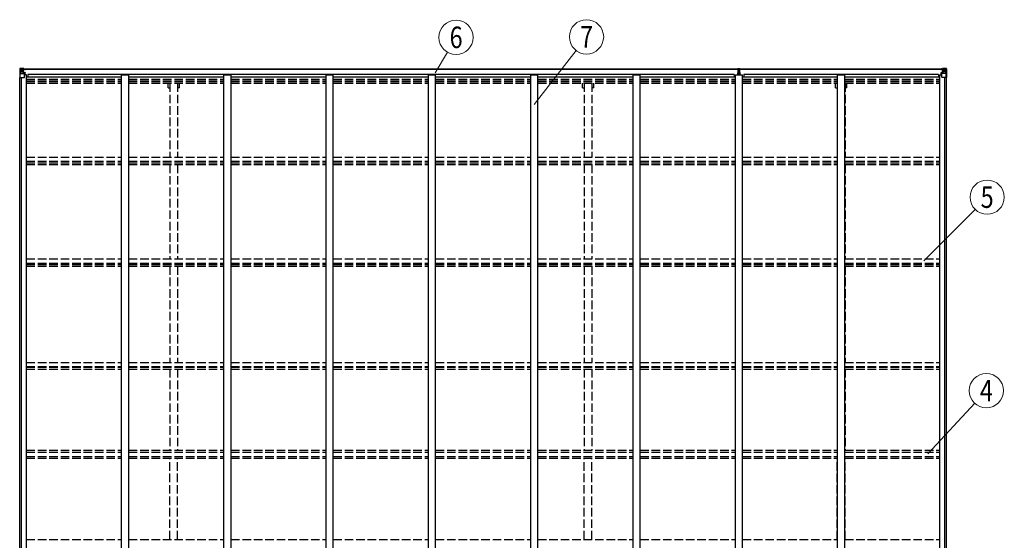
# Model space of a CAD drawing. Units: millimetres. Extents: x 0 to 33640, y 0 to 23760.
# Drawn here: x 11926 to 18818, y 10163 to 13804 of the extents above; entities that cross this region are included whole.
import ezdxf
from ezdxf.enums import TextEntityAlignment as Align

# ---------------------------------------------------------------- set-up
doc = ezdxf.new("R2010")
doc.units = ezdxf.units.MM
doc.linetypes.add('YHIDDEN_1', pattern=[4, 3, -1])
for name, color, linetype, lineweight in [('YKK_13', 4, 'Continuous', 30), ('YKK_A1', 4, 'Continuous', 30), ('YKK_D', 6, 'Continuous', 13)]:
    doc.layers.add(name, color=color, linetype=linetype, lineweight=lineweight)
doc.styles.add('text-b', font='extslim2.shx', dxfattribs={"width": 0.8, "bigfont": 'extfont2.shx'})

msp = doc.modelspace()

# ---------------------------------------------------------------- linework, layer by layer
at = {"layer": 'YKK_13', "linetype": 'Continuous'}
for p, q in [((11926.2, 13460.9), (11926.2, 13400.2)), ((11926.2, 13460.9), (11926.2, 13460.9)), ((11927.1, 13461.9), (11936.2, 13462.5)), ((11927.1, 13461.9), (11927.1, 13461.9)), ((11927.1, 13461.9), (11927.1, 13461.9)), ((11936.1, 13462.3), (11928.1, 13461.9)), ((11929, 13460.9), (11929, 13460.8)), ((11929, 13400.2), (11929, 13460.8)), ((11929.5, 13427.1), (11933.7, 13439.2)), ((11933, 13457.4), (11930.2, 13461.1)), ((11933.8, 13453.9), (11936.2, 13454)), ((11933.8, 13440.5), (11933.8, 13453.9)), ((11936.2, 13440.4), (11933.8, 13440.5)), ((11936.2, 13462.5), (11948.2, 13463.2)), ((11948.2, 13463.1), (11936.2, 13462.3)), ((11936.2, 13454), (11948.2, 13454)), ((11936.2, 13440.4), (11948.2, 13440.4)), ((11936.2, 13440.4), (11936.2, 13440.4)), ((11938.8, 13447.7), (11938.8, 13448.7)), ((11938.8, 13448.7), (11939.7, 13448.7)), ((11939.7, 13447.7), (11938.8, 13447.7)), ((11940.7, 13449.7), (11940.7, 13450.6)), ((11940.7, 13450.6), (11941.6, 13450.6)), ((11940.7, 13445.8), (11940.7, 13446.8)), ((11941.6, 13445.8), (11940.7, 13445.8)), ((11941.6, 13450.6), (11941.6, 13449.7)), ((11941.6, 13446.8), (11941.6, 13445.8)), ((11942.6, 13448.7), (11943.6, 13448.7)), ((11943.6, 13447.7), (11942.6, 13447.7)), ((11943.6, 13448.7), (11943.6, 13447.7)), ((11947.2, 13454), (11948.2, 13454)), ((11954.7, 13463.6), (11948.2, 13463.2)), ((11948.2, 13437.1), (11948.2, 13463.2)), ((11948.2, 13462.3), (11954.7, 13462.7)), ((11949.7, 13457.5), (11948.2, 13457.5)), ((11949.7, 13454), (11948.2, 13454)), ((11949.7, 13440.4), (11948.2, 13440.4)), ((11954.7, 13462.2), (11949.7, 13462.2)), ((11949.7, 13462.2), (11949.7, 13436.8)), ((11954.7, 13461.8), (11949.7, 13461.7)), ((11950.2, 13457.2), (11949.7, 13457.2)), ((11953.7, 13452.2), (11949.7, 13452.2)), ((11953.7, 13444), (11949.7, 13444)), ((11949.8, 13455.9), (11953.7, 13455.9)), ((11950.1, 13456.1), (11950.1, 13456.2)), ((11950.1, 13456.2), (11950.2, 13456.2)), ((11950.2, 13456.1), (11950.1, 13456.1)), ((11958.2, 13458.2), (11950.2, 13458.2)), ((11950.2, 13458.2), (11950.2, 13456.2)), ((11958.2, 13458.2), (11950.2, 13458.2)), ((11950.2, 13457.2), (11958.2, 13457.2)), ((11960.2, 13456.3), (11950.2, 13456.2)), ((11965.2, 13456.2), (11950.2, 13456.1)), ((11953.7, 13436.1), (11953.7, 13456.1)), ((11954.7, 13462.7), (11954.7, 13463.6)), ((11954.7, 13462.2), (11954.7, 13462.7)), ((11954.7, 13462.2), (11954.7, 13461.8)), ((11954.7, 13461.8), (11954.7, 13461)), ((11958.2, 13457.2), (11958.2, 13458.6)), ((11959.7, 13461.4), (11959.7, 13461)), ((11960, 13461.4), (11959.7, 13461.4)), ((11960, 13461.4), (11961.6, 13461)), ((11960.2, 13457.9), (11965.2, 13457.9)), ((11960.2, 13456.3), (11960.2, 13457.9)), ((11960.2, 13456.3), (11966.2, 13456.4)), ((11960.2, 13456.3), (11960.2, 13456.3)), ((11965.2, 13458.6), (11965.2, 13457.9)), ((11965.2, 13457.9), (11966.2, 13457.9)), ((11966.2, 13457.9), (11966.2, 13458.6)), ((11966.2, 13457.9), (11966.2, 13456.4)), ((11966.2, 13456.2), (11966.2, 13456.4)), ((18374.2, 13457.9), (18374.2, 13458.6)), ((18375.2, 13457.9), (18374.2, 13457.9)), ((18374.2, 13457.9), (18374.2, 13456.4)), ((18380.2, 13456.3), (18374.2, 13456.4)), ((18374.2, 13456.2), (18374.2, 13456.4)), ((18375.2, 13458.6), (18375.2, 13457.9)), ((18380.2, 13457.9), (18375.2, 13457.9)), ((18375.2, 13456.2), (18390.2, 13456.1)), ((18380.4, 13461.4), (18378.7, 13461)), ((18380.2, 13456.3), (18380.2, 13457.9)), ((18380.2, 13456.3), (18390.2, 13456.2)), ((18380.2, 13456.3), (18380.2, 13456.3)), ((18380.4, 13461.4), (18380.7, 13461.4)), ((18380.7, 13461.4), (18380.7, 13461)), ((18382.2, 13457.2), (18382.2, 13458.6)), ((18382.2, 13458.2), (18390.2, 13458.2)), ((18382.2, 13458.2), (18390.2, 13458.2)), ((18390.2, 13457.2), (18382.2, 13457.2)), ((18385.7, 13463.6), (18392.2, 13463.2)), ((18385.7, 13462.7), (18385.7, 13463.6)), ((18392.2, 13462.3), (18385.7, 13462.7)), ((18385.7, 13462.2), (18385.7, 13462.7)), ((18385.7, 13462.2), (18390.7, 13462.2)), ((18385.7, 13462.2), (18385.7, 13461.8)), ((18385.7, 13461.8), (18390.7, 13461.7)), ((18385.7, 13461.8), (18385.7, 13461)), ((18386.7, 13436.1), (18386.7, 13456.1)), ((18390.5, 13455.9), (18386.7, 13455.9)), ((18386.7, 13452.2), (18390.7, 13452.2)), ((18386.7, 13444), (18390.7, 13444)), ((18390.2, 13458.2), (18390.2, 13456.2)), ((18390.2, 13457.2), (18390.7, 13457.2)), ((18390.2, 13456.1), (18390.2, 13456.2)), ((18390.2, 13456.2), (18390.2, 13456.2)), ((18390.2, 13456.1), (18390.2, 13456.1)), ((18390.7, 13462.2), (18390.7, 13436.8)), ((18390.7, 13457.5), (18392.2, 13457.5)), ((18390.7, 13454), (18392.2, 13454)), ((18390.7, 13440.4), (18392.2, 13440.4)), ((18392.2, 13437.1), (18392.2, 13463.2)), ((18404.2, 13462.5), (18392.2, 13463.2)), ((18392.2, 13463.1), (18404.2, 13462.3)), ((18393.2, 13454), (18392.2, 13454)), ((18404.2, 13454), (18392.2, 13454)), ((18404.2, 13440.4), (18392.2, 13440.4)), ((18397.7, 13448.7), (18396.8, 13448.7)), ((18396.8, 13448.7), (18396.8, 13447.7)), ((18396.8, 13447.7), (18397.7, 13447.7)), ((18399.6, 13450.6), (18398.7, 13450.6)), ((18398.7, 13450.6), (18398.7, 13449.7)), ((18398.7, 13446.8), (18398.7, 13445.8)), ((18398.7, 13445.8), (18399.6, 13445.8)), ((18399.6, 13449.7), (18399.6, 13450.6)), ((18399.6, 13445.8), (18399.6, 13446.8)), ((18401.6, 13448.7), (18400.6, 13448.7)), ((18400.6, 13447.7), (18401.6, 13447.7)), ((18401.6, 13447.7), (18401.6, 13448.7)), ((18413.2, 13461.9), (18404.2, 13462.5)), ((18404.2, 13462.3), (18412.2, 13461.9)), ((18406.5, 13453.9), (18404.2, 13454)), ((18404.2, 13440.4), (18406.5, 13440.5)), ((18404.2, 13440.4), (18404.2, 13440.4)), ((18406.5, 13440.5), (18406.5, 13453.9)), ((18410.8, 13427.1), (18406.6, 13439.2)), ((18407.3, 13457.4), (18410.1, 13461.1)), ((18411.3, 13460.9), (18411.3, 13460.8)), ((18411.3, 13400.2), (18411.3, 13460.8)), ((18413.2, 13461.9), (18413.2, 13461.9)), ((18413.2, 13461.9), (18413.2, 13461.9)), ((18414.2, 13460.9), (18414.2, 13400.2)), ((18414.2, 13460.9), (18414.2, 13460.9)), ((11926.2, 13400.2), (11929, 13400.2)), ((11929, 13400.2), (11959.2, 13400.2)), ((11929.5, 13427.1), (11936.2, 13426.9)), ((11936.2, 13426.9), (11960.2, 13426.9)), ((11949, 13436.9), (11959.3, 13435.2)), ((11949, 13436.2), (11949, 13436.9)), ((11959.3, 13434.6), (11949, 13436.2)), ((11959.3, 13435.2), (11959.3, 13434.6)), ((11959.6, 13435.1), (11963.7, 13435.1)), ((11960.2, 13401.2), (11960.2, 13434.3)), ((11963.7, 13433.4), (11960.2, 13433.4)), ((11964.7, 13423.2), (11960.2, 13423.2)), ((11963.7, 13435.1), (11963.7, 13433.4)), ((11964.7, 13435.1), (11963.7, 13435.1)), ((11963.7, 13433.4), (11964.7, 13433.4)), ((11964.7, 13418.7), (11964.7, 13435.1)), ((18375.7, 13435.1), (18376.7, 13435.1)), ((18375.7, 13418.7), (18375.7, 13435.1)), ((18376.7, 13433.4), (18375.7, 13433.4)), ((18375.7, 13423.2), (18380.2, 13423.2)), ((18376.7, 13435.1), (18376.7, 13433.4)), ((18380.7, 13435.1), (18376.7, 13435.1)), ((18376.7, 13433.4), (18380.2, 13433.4)), ((18380.2, 13401.2), (18380.2, 13434.3)), ((18404.2, 13426.9), (18380.2, 13426.9)), ((18391.3, 13436.9), (18381, 13435.2)), ((18381, 13434.6), (18391.3, 13436.2)), ((18381, 13435.2), (18381, 13434.6)), ((18411.3, 13400.2), (18381.2, 13400.2)), ((18391.3, 13436.2), (18391.3, 13436.9)), ((18410.8, 13427.1), (18404.2, 13426.9)), ((18414.2, 13400.2), (18411.3, 13400.2))]:
    msp.add_line(p, q, dxfattribs=at)
at = {"layer": 'YKK_13'}
for p, q in [((16953.7, 13462.5), (16958.5, 13462.8)), ((16953.7, 13459.5), (16953.7, 13462.5)), ((16958.7, 13459.8), (16953.7, 13459.5)), ((16953.7, 13458), (16953.7, 13459.5)), ((16954.7, 13457), (16958.7, 13457)), ((16954.7, 13455.2), (16954.7, 13457)), ((16954.7, 13455.2), (16958.7, 13455.1)), ((16954.7, 13451.6), (16954.7, 13455.2)), ((16954.7, 13451.6), (16958.7, 13451.5)), ((16954.7, 13443.4), (16954.7, 13451.6)), ((16954.7, 13443.4), (16958.7, 13443.3)), ((16954.7, 13431.5), (16954.7, 13443.4)), ((16958.5, 13462.8), (16960.2, 13462.9)), ((16960.2, 13459.9), (16958.7, 13459.8)), ((16958.7, 13457), (16958.7, 13459.8)), ((16958.7, 13457), (16958.7, 13446.3)), ((16958.7, 13446.3), (16961.7, 13446.3)), ((16958.7, 13439.2), (16958.7, 13446.3)), ((16958.7, 13439.2), (16961.7, 13439.2)), ((16958.7, 13429.6), (16958.7, 13439.2)), ((16960.2, 13462.9), (16966.7, 13462.5)), ((16960.2, 13462.9), (16960.2, 13459.9)), ((16966.7, 13459.5), (16960.2, 13459.9)), ((16961.7, 13457), (16965.7, 13457)), ((16961.7, 13457), (16961.7, 13446.3)), ((16961.7, 13455.1), (16965.7, 13455.1)), ((16961.7, 13451.5), (16965.7, 13451.5)), ((16961.7, 13439.2), (16961.7, 13446.3)), ((16961.7, 13443.3), (16965.7, 13443.3)), ((16961.7, 13429.6), (16961.7, 13439.2)), ((16965.7, 13455.1), (16965.7, 13457)), ((16965.7, 13451.5), (16965.7, 13455.1)), ((16965.7, 13443.3), (16965.7, 13451.5)), ((16965.7, 13431.5), (16965.7, 13443.3)), ((16966.7, 13462.5), (16966.7, 13459.5)), ((16966.7, 13458), (16966.7, 13459.5)), ((16951.7, 13431.5), (16958.7, 13431.5)), ((16951.7, 13431), (16951.7, 13431.5)), ((16958.7, 13431), (16951.7, 13431)), ((16951.7, 13430.1), (16951.7, 13431)), ((16951.7, 13430.1), (16958.7, 13430)), ((16951.7, 13429.6), (16951.7, 13430.1)), ((16958.7, 13429.5), (16951.7, 13429.6)), ((16951.7, 13418.7), (16951.7, 13429.6)), ((16958.7, 13429.6), (16961.7, 13429.6)), ((16958.7, 13422.5), (16958.7, 13429.6)), ((16958.7, 13422.5), (16961.7, 13422.5)), ((16958.7, 13422.5), (16958.7, 13418.7)), ((16961.7, 13431.5), (16968.7, 13431.5)), ((16968.7, 13431), (16961.7, 13431)), ((16961.7, 13430), (16968.7, 13430.1)), ((16961.7, 13422.5), (16961.7, 13429.6)), ((16968.7, 13429.6), (16961.7, 13429.5)), ((16961.7, 13422.5), (16961.7, 13418.7)), ((16968.7, 13431.5), (16968.7, 13431)), ((16968.7, 13430.1), (16968.7, 13431)), ((16968.7, 13430.1), (16968.7, 13429.6)), ((16968.7, 13418.7), (16968.7, 13429.6))]:
    msp.add_line(p, q, dxfattribs=at)
at = {"layer": 'YKK_13', "linetype": 'Continuous'}
for centre in [(11941.2, 13448.2), (18399.2, 13448.2)]:
    msp.add_circle(centre, 5.3, dxfattribs=at)
for centre, radius, start, end in [((11927.2, 13460.9), 0.999, 93.4424, 179.95083), ((11927.2, 13460.9), 1, 93.50017, 180.00079), ((11927.2, 13460.9), 0.999, 93.4424, 179.95083), ((11928.3, 13474.5), 12.7, 269.24466, 275.10311), ((11930.3, 13460.9), 1.28, 131.17831, 182.45895), ((11939.7, 13449.7), 0.96, 270, 0), ((11939.7, 13446.8), 0.96, 0, 90), ((11942.6, 13449.7), 0.96, 180, 270), ((11942.6, 13446.8), 0.96, 90, 180), ((11950.2, 13458.7), 0.5, 180.00109, 270.00109), ((11950.2, 13458.7), 0.5, 179.99802, 269.99691), ((11950.2, 13455.7), 0.5, 90.52895, 180.04464), ((11950.2, 13455.6), 0.513, 91.88028, 181.04707), ((11965.3, 13463.9), 7.69, 268.96999, 276.43426), ((18375, 13463.9), 7.69, 263.56574, 271.03001), ((18390.2, 13458.7), 0.5, 269.99891, 359.99891), ((18390.2, 13458.7), 0.5, 270.00309, 0.00198), ((18390.2, 13455.7), 0.5, 359.95536, 89.47105), ((18390.1, 13455.6), 0.513, 358.95293, 88.11972), ((18397.7, 13449.7), 0.96, 270, 0), ((18397.7, 13446.8), 0.96, 0, 90), ((18400.6, 13449.7), 0.96, 180, 270), ((18400.6, 13446.8), 0.96, 90, 180), ((18410, 13460.9), 1.28, 357.54105, 48.82169), ((18412, 13474.5), 12.7, 264.89689, 270.75534), ((18413.2, 13460.9), 0.999, 0.04917, 86.5576), ((18413.2, 13460.9), 1, 359.99921, 86.49983), ((18413.2, 13460.9), 0.999, 0.04917, 86.5576), ((11949.1, 13437.8), 0.937, 182.32209, 263.26766), ((11949.1, 13437.2), 0.937, 182.32209, 263.26766), ((11959.2, 13401.2), 1, 270, 0), ((11959.2, 13434.3), 0.937, 2.32209, 83.26766), ((11959.2, 13433.7), 0.937, 2.32209, 83.26766), ((18381.1, 13434.3), 0.937, 96.73234, 177.67791), ((18381.1, 13433.7), 0.937, 96.73234, 177.67791), ((18381.2, 13401.2), 1, 180, 270), ((18391.2, 13437.8), 0.937, 276.73234, 357.67791), ((18391.2, 13437.2), 0.937, 276.73234, 357.67791)]:
    msp.add_arc(centre, radius, start, end, dxfattribs=at)
at = {"layer": 'YKK_13'}
for centre, start, end in [((16954.7, 13458), 180, 270), ((16965.7, 13458), 270, 0)]:
    msp.add_arc(centre, 1, start, end, dxfattribs=at)
at = {"layer": 'YKK_13', "linetype": 'Continuous', "extrusion": (0, 0, -1)}
for centre, major_axis, ratio, start_param, end_param in [((11929.1, 13462), (2, 0.12), 0.060933, 2.071256, 3.14534), ((12128.1, 13474.3), (201, 12.4), 0.060933, 3.14534, 3.145839), ((11929.3, 13458.9), (-0.02, 3), 0.466854, 0.125683, 0.759696), ((11931, 13453.8), (0.03, 5), 0.573921, 0.767272, 1.551125), ((11932.4, 13440.5), (0, 3), 0.468246, 1.577288, 2.012794), ((11854.4, 13454), (81.7, 0), 0.061163, 6.282413, 6.283185), ((11930.3, 13429.5), (0.85, 2.32), 0.403757, 3.00878, 3.974439)]:
    msp.add_ellipse(centre, major_axis=major_axis, ratio=ratio, start_param=start_param, end_param=end_param, dxfattribs=at)
at = {"layer": 'YKK_13'}
for centre, major_axis, ratio, start_param, end_param in [((16958.7, 13459.8), (0.18, -2.99), 0.008711, 3.141593, 4.711324), ((16786.8, 13449.3), (171.9, 10.5), 0.017422, 6.282119, 6.283185)]:
    msp.add_ellipse(centre, major_axis=major_axis, ratio=ratio, start_param=start_param, end_param=end_param, dxfattribs=at)
at = {"layer": 'YKK_13', "linetype": 'Continuous'}
for centre, major_axis, ratio, start_param, end_param in [((18485.9, 13454), (-81.7, 0), 0.061163, 6.282413, 6.283185), ((18409.4, 13453.8), (-0.03, 5), 0.573921, 0.767272, 1.551125), ((18407.9, 13440.5), (0, 3), 0.468246, 1.577288, 2.012794), ((18411, 13458.9), (0.02, 3), 0.466854, 0.125683, 0.759696), ((18411.2, 13462), (-2, 0.12), 0.060933, 2.071256, 3.14534), ((18212.2, 13474.3), (-201, 12.4), 0.060933, 3.14534, 3.145839), ((18410, 13429.5), (-0.85, 2.32), 0.403757, 3.00878, 3.974439)]:
    msp.add_ellipse(centre, major_axis=major_axis, ratio=ratio, start_param=start_param, end_param=end_param, dxfattribs=at)
at = {"layer": 'YKK_A1'}
for p, q in [((11949.7, 13461), (16953.7, 13461)), ((11949.7, 13458.6), (16953.7, 13458.6)), ((16966.7, 13461), (18390.7, 13461)), ((16966.7, 13458.6), (18390.7, 13458.6)), ((11928.2, 8130.1), (11928.2, 13400.2)), ((11938, 8130.1), (11938, 13400.2)), ((11973.2, 13418.7), (11960.2, 13418.7)), ((11973.2, 8111.7), (11973.2, 13418.7)), ((11973.2, 13403.7), (12639.2, 13403.7)), ((11982.2, 13422), (11982.2, 13403.7)), ((16926.2, 13422), (11982.2, 13422)), ((12639.2, 8111.7), (12639.2, 13418.7)), ((12639.2, 13418.7), (12689.2, 13418.7)), ((12689.2, 8111.7), (12689.2, 13418.7)), ((12689.2, 13403.7), (13355.2, 13403.7)), ((13355.2, 8111.7), (13355.2, 13418.7)), ((13355.2, 13418.7), (13405.2, 13418.7)), ((13405.2, 8111.7), (13405.2, 13418.7)), ((13405.2, 13403.7), (14071.2, 13403.7)), ((14071.2, 8111.7), (14071.2, 13418.7)), ((14071.2, 13418.7), (14121.2, 13418.7)), ((14121.2, 8111.7), (14121.2, 13418.7)), ((14121.2, 13403.7), (14787.2, 13403.7)), ((14787.2, 8111.7), (14787.2, 13418.7)), ((14787.2, 13418.7), (14837.2, 13418.7)), ((14837.2, 8111.7), (14837.2, 13418.7)), ((14837.2, 13403.7), (15503.2, 13403.7)), ((15503.2, 8111.7), (15503.2, 13418.7)), ((15503.2, 13418.7), (15553.2, 13418.7)), ((15553.2, 8111.7), (15553.2, 13418.7)), ((15553.2, 13403.7), (16219.2, 13403.7)), ((16219.2, 8111.7), (16219.2, 13418.7)), ((16219.2, 13418.7), (16269.2, 13418.7)), ((16269.2, 8111.7), (16269.2, 13418.7)), ((16269.2, 13403.7), (16935.2, 13403.7)), ((16926.2, 13422), (16926.2, 13403.7)), ((16935.2, 8111.7), (16935.2, 13418.7)), ((16935.2, 13418.7), (16985.2, 13418.7)), ((16985.2, 8111.7), (16985.2, 13418.7)), ((16985.2, 13403.7), (17651.2, 13403.7)), ((18358.2, 13422), (16994.2, 13422)), ((16994.2, 13422), (16994.2, 13403.7)), ((17651.2, 8111.7), (17651.2, 13418.7)), ((17651.2, 13418.7), (17701.2, 13418.7)), ((17701.2, 8111.7), (17701.2, 13418.7)), ((17701.2, 13403.7), (18367.2, 13403.7)), ((18358.2, 13422), (18358.2, 13403.7)), ((18367.2, 8111.7), (18367.2, 13418.7)), ((18367.2, 13418.7), (18380.2, 13418.7)), ((18402.3, 8130.1), (18402.3, 13400.2)), ((18412.2, 8130.1), (18412.2, 13400.2))]:
    msp.add_line(p, q, dxfattribs=at)
at = {"layer": 'YKK_A1', "linetype": 'YHIDDEN_1', "ltscale": 20}
for p, q in [((11973.2, 13387.8), (12639.2, 13387.8)), ((11973.2, 13384), (12639.2, 13384)), ((11973.2, 13372.7), (12639.2, 13372.7)), ((12689.2, 13387.8), (13355.2, 13387.8)), ((12689.2, 13384), (13355.2, 13384)), ((12689.2, 13372.7), (13355.2, 13372.7)), ((13405.2, 13387.8), (14071.2, 13387.8)), ((13405.2, 13384), (14071.2, 13384)), ((13405.2, 13372.7), (14071.2, 13372.7)), ((14121.2, 13387.8), (14787.2, 13387.8)), ((14121.2, 13384), (14787.2, 13384)), ((14121.2, 13372.7), (14787.2, 13372.7)), ((14837.2, 13387.8), (15503.2, 13387.8)), ((14837.2, 13384), (15503.2, 13384)), ((14837.2, 13372.7), (15503.2, 13372.7)), ((15553.2, 13387.8), (16219.2, 13387.8)), ((15553.2, 13384), (16219.2, 13384)), ((15553.2, 13372.7), (16219.2, 13372.7)), ((16269.2, 13387.8), (16935.2, 13387.8)), ((16269.2, 13384), (16935.2, 13384)), ((16269.2, 13372.7), (16935.2, 13372.7)), ((16985.2, 13387.8), (17651.2, 13387.8)), ((16985.2, 13384), (17651.2, 13384)), ((16985.2, 13372.7), (17651.2, 13372.7)), ((17701.2, 13387.8), (18367.2, 13387.8)), ((17701.2, 13384), (18367.2, 13384)), ((17701.2, 13372.7), (18367.2, 13372.7)), ((11973.2, 13359.8), (12639.2, 13359.8)), ((12689.2, 13359.8), (13355.2, 13359.8)), ((12964.7, 13327), (12964.7, 13359.8)), ((12964.7, 13327), (12976.7, 13327)), ((12976.7, 13359.8), (12976.7, 12842.7)), ((13031.7, 13359.8), (13031.7, 12842.7)), ((13043.7, 13327), (13031.7, 13327)), ((13043.7, 13327), (13043.7, 13359.8)), ((13405.2, 13359.8), (14071.2, 13359.8)), ((14121.2, 13359.8), (14787.2, 13359.8)), ((14837.2, 13359.8), (15503.2, 13359.8)), ((15553.2, 13359.8), (16219.2, 13359.8)), ((15864.7, 13327), (15864.7, 13359.8)), ((15864.7, 13327), (15876.7, 13327)), ((15876.7, 13359.8), (15876.7, 12842.7)), ((15931.7, 13359.8), (15931.7, 12842.7)), ((15943.7, 13327), (15931.7, 13327)), ((15943.7, 13327), (15943.7, 13359.8)), ((16269.2, 13359.8), (16935.2, 13359.8)), ((16985.2, 13359.8), (17651.2, 13359.8)), ((17636.7, 13327), (17636.7, 13359.8)), ((17636.7, 13327), (17648.7, 13327)), ((17648.7, 13359.8), (17648.7, 12842.7)), ((17701.2, 13359.8), (18367.2, 13359.8)), ((17703.7, 13359.8), (17703.7, 12842.7)), ((17715.7, 13327), (17703.7, 13327)), ((17715.7, 13327), (17715.7, 13359.8)), ((11973.2, 12842.7), (12639.2, 12842.7)), ((12689.2, 12842.7), (13355.2, 12842.7)), ((13405.2, 12842.7), (14071.2, 12842.7)), ((14121.2, 12842.7), (14787.2, 12842.7)), ((14837.2, 12842.7), (15503.2, 12842.7)), ((15553.2, 12842.7), (16219.2, 12842.7)), ((16269.2, 12842.7), (16935.2, 12842.7)), ((16985.2, 12842.7), (17651.2, 12842.7)), ((17701.2, 12842.7), (18367.2, 12842.7)), ((11973.2, 12813.8), (12639.2, 12813.8)), ((11973.2, 12803.6), (12639.2, 12803.6)), ((11973.2, 12790.8), (12639.2, 12790.8)), ((12689.2, 12813.8), (13355.2, 12813.8)), ((12689.2, 12803.6), (13355.2, 12803.6)), ((12689.2, 12790.8), (13355.2, 12790.8)), ((12976.7, 12790.8), (12976.7, 12130.5)), ((13031.7, 12790.8), (13031.7, 12130.5)), ((13405.2, 12813.8), (14071.2, 12813.8)), ((13405.2, 12803.6), (14071.2, 12803.6)), ((13405.2, 12790.8), (14071.2, 12790.8)), ((14121.2, 12813.8), (14787.2, 12813.8)), ((14121.2, 12803.6), (14787.2, 12803.6)), ((14121.2, 12790.8), (14787.2, 12790.8)), ((14837.2, 12813.8), (15503.2, 12813.8)), ((14837.2, 12803.6), (15503.2, 12803.6)), ((14837.2, 12790.8), (15503.2, 12790.8)), ((15553.2, 12813.8), (16219.2, 12813.8)), ((15553.2, 12803.6), (16219.2, 12803.6)), ((15553.2, 12790.8), (16219.2, 12790.8)), ((15876.7, 12790.8), (15876.7, 12130.5)), ((15931.7, 12790.8), (15931.7, 12130.5)), ((16269.2, 12813.8), (16935.2, 12813.8)), ((16269.2, 12803.6), (16935.2, 12803.6)), ((16269.2, 12790.8), (16935.2, 12790.8)), ((16985.2, 12813.8), (17651.2, 12813.8)), ((16985.2, 12803.6), (17651.2, 12803.6)), ((16985.2, 12790.8), (17651.2, 12790.8)), ((17648.7, 12790.8), (17648.7, 12130.5)), ((17701.2, 12813.8), (18367.2, 12813.8)), ((17701.2, 12803.6), (18367.2, 12803.6)), ((17701.2, 12790.8), (18367.2, 12790.8)), ((17703.7, 12790.8), (17703.7, 12130.5)), ((11973.2, 12130.5), (12639.2, 12130.5)), ((12689.2, 12130.5), (13355.2, 12130.5)), ((13405.2, 12130.5), (14071.2, 12130.5)), ((14121.2, 12130.5), (14787.2, 12130.5)), ((14837.2, 12130.5), (15503.2, 12130.5)), ((15553.2, 12130.5), (16219.2, 12130.5)), ((16269.2, 12130.5), (16935.2, 12130.5)), ((16985.2, 12130.5), (17651.2, 12130.5)), ((17701.2, 12130.5), (18367.2, 12130.5)), ((11973.1, 12092.9), (12639.1, 12092.9)), ((11973.2, 12101.2), (12639.2, 12101.2)), ((11973.2, 12080), (12639.2, 12080)), ((12689.1, 12092.9), (13355.1, 12092.9)), ((12689.2, 12101.2), (13355.2, 12101.2)), ((12689.2, 12080), (13355.2, 12080)), ((12976.7, 12080), (12976.7, 11407.5)), ((13031.7, 12080), (13031.7, 11407.5)), ((13405.1, 12092.9), (14071.1, 12092.9)), ((13405.2, 12101.2), (14071.2, 12101.2)), ((13405.2, 12080), (14071.2, 12080)), ((14121.1, 12092.9), (14787.1, 12092.9)), ((14121.2, 12101.2), (14787.2, 12101.2)), ((14121.2, 12080), (14787.2, 12080)), ((14837.1, 12092.9), (15503.1, 12092.9)), ((14837.2, 12101.2), (15503.2, 12101.2)), ((14837.2, 12080), (15503.2, 12080)), ((15553.1, 12092.9), (16219.1, 12092.9)), ((15553.2, 12101.2), (16219.2, 12101.2)), ((15553.2, 12080), (16219.2, 12080)), ((15876.7, 12080), (15876.7, 11407.5)), ((15931.7, 12080), (15931.7, 11407.5)), ((16269.1, 12092.9), (16935.2, 12092.9)), ((16269.2, 12101.2), (16935.2, 12101.2)), ((16269.2, 12080), (16935.2, 12080)), ((16985.2, 12101.2), (17651.2, 12101.2)), ((16985.2, 12092.9), (17651.2, 12092.9)), ((16985.2, 12080), (17651.2, 12080)), ((17648.7, 12080), (17648.7, 11407.5)), ((17701.2, 12101.2), (18367.2, 12101.2)), ((17701.2, 12092.9), (18367.1, 12092.9)), ((17701.2, 12080), (18367.2, 12080)), ((17703.7, 12080), (17703.7, 11407.5)), ((11973.2, 11407.5), (12639.2, 11407.5)), ((11973.2, 11377.6), (12639.2, 11377.6)), ((11973.2, 11373.7), (12639.2, 11373.7)), ((12689.2, 11407.5), (13355.2, 11407.5)), ((12689.2, 11377.6), (13355.2, 11377.6)), ((12689.2, 11373.7), (13355.2, 11373.7)), ((13405.2, 11407.5), (14071.2, 11407.5)), ((13405.2, 11377.6), (14071.2, 11377.6)), ((13405.2, 11373.7), (14071.2, 11373.7)), ((14121.2, 11407.5), (14787.2, 11407.5)), ((14121.2, 11377.6), (14787.2, 11377.6)), ((14121.2, 11373.7), (14787.2, 11373.7)), ((14837.2, 11407.5), (15503.2, 11407.5)), ((14837.2, 11377.6), (15503.2, 11377.6)), ((14837.2, 11373.7), (15503.2, 11373.7)), ((15553.2, 11407.5), (16219.2, 11407.5)), ((15553.2, 11377.6), (16219.2, 11377.6)), ((15553.2, 11373.7), (16219.2, 11373.7)), ((16269.2, 11407.5), (16935.2, 11407.5)), ((16269.2, 11377.6), (16935.2, 11377.6)), ((16269.2, 11373.7), (16935.2, 11373.7)), ((16985.2, 11407.5), (17651.2, 11407.5)), ((16985.2, 11377.6), (17651.2, 11377.6)), ((16985.2, 11373.7), (17651.2, 11373.7)), ((17701.2, 11407.5), (18367.2, 11407.5)), ((17701.2, 11377.6), (18367.2, 11377.6)), ((17701.2, 11373.7), (18367.2, 11373.7)), ((11973.2, 11360.7), (12639.2, 11360.7)), ((12689.2, 11360.7), (13355.2, 11360.7)), ((12976.7, 11360.7), (12976.7, 10793.2)), ((13031.7, 11360.7), (13031.7, 10793.2)), ((13405.2, 11360.7), (14071.2, 11360.7)), ((14121.2, 11360.7), (14787.2, 11360.7)), ((14837.2, 11360.7), (15503.2, 11360.7)), ((15553.2, 11360.7), (16219.2, 11360.7)), ((15876.7, 11360.7), (15876.7, 10793.2)), ((15931.7, 11360.7), (15931.7, 10793.2)), ((16269.2, 11360.7), (16935.2, 11360.7)), ((16985.2, 11360.7), (17651.2, 11360.7)), ((17648.7, 11360.7), (17648.7, 10793.2)), ((17701.2, 11360.7), (18367.2, 11360.7)), ((17703.7, 11360.7), (17703.7, 10793.2)), ((11973.2, 10793.2), (12639.2, 10793.2)), ((11973.2, 10780.2), (12639.2, 10780.2)), ((12689.2, 10793.2), (13355.2, 10793.2)), ((12689.2, 10780.2), (13355.2, 10780.2)), ((13405.2, 10793.2), (14071.2, 10793.2)), ((13405.2, 10780.2), (14071.2, 10780.2)), ((14121.2, 10793.2), (14787.2, 10793.2)), ((14121.2, 10780.2), (14787.2, 10780.2)), ((14837.2, 10793.2), (15503.2, 10793.2)), ((14837.2, 10780.2), (15503.2, 10780.2)), ((15553.2, 10793.2), (16219.2, 10793.2)), ((15553.2, 10780.2), (16219.2, 10780.2)), ((16269.2, 10793.2), (16935.2, 10793.2)), ((16269.2, 10780.2), (16935.2, 10780.2)), ((16985.2, 10793.2), (17651.2, 10793.2)), ((16985.2, 10780.2), (17651.2, 10780.2)), ((17701.2, 10793.2), (18367.2, 10793.2)), ((17701.2, 10780.2), (18367.2, 10780.2)), ((11973.2, 10750.2), (12639.2, 10750.2)), ((11973.2, 10737.2), (12639.2, 10737.2)), ((12689.2, 10750.2), (13355.2, 10750.2)), ((12689.2, 10737.2), (13355.2, 10737.2)), ((12976.7, 10169.7), (12976.7, 10737.2)), ((13031.7, 10169.7), (13031.7, 10737.2)), ((13405.2, 10750.2), (14071.2, 10750.2)), ((13405.2, 10737.2), (14071.2, 10737.2)), ((14121.2, 10750.2), (14787.2, 10750.2)), ((14121.2, 10737.2), (14787.2, 10737.2)), ((14837.2, 10750.2), (15503.2, 10750.2)), ((14837.2, 10737.2), (15503.2, 10737.2)), ((15553.2, 10750.2), (16219.2, 10750.2)), ((15553.2, 10737.2), (16219.2, 10737.2)), ((15876.7, 10169.7), (15876.7, 10737.2)), ((15931.7, 10169.7), (15931.7, 10737.2)), ((16269.2, 10750.2), (16935.2, 10750.2)), ((16269.2, 10737.2), (16935.2, 10737.2)), ((16985.2, 10750.2), (17651.2, 10750.2)), ((16985.2, 10737.2), (17651.2, 10737.2)), ((17648.7, 10169.7), (17648.7, 10737.2)), ((17701.2, 10750.2), (18367.2, 10750.2)), ((17701.2, 10737.2), (18367.2, 10737.2)), ((17703.7, 10169.7), (17703.7, 10737.2)), ((11973.2, 10169.7), (12639.2, 10169.7)), ((12689.2, 10169.7), (13355.2, 10169.7)), ((13405.2, 10169.7), (14071.2, 10169.7)), ((14121.2, 10169.7), (14787.2, 10169.7)), ((14837.2, 10169.7), (15503.2, 10169.7)), ((15553.2, 10169.7), (16219.2, 10169.7)), ((16269.2, 10169.7), (16935.2, 10169.7)), ((16985.2, 10169.7), (17651.2, 10169.7)), ((17701.2, 10169.7), (18367.2, 10169.7))]:
    msp.add_line(p, q, dxfattribs=at)
at = {"layer": 'YKK_D'}
for p, q in [((14833.9, 13433), (14919.5, 13577.5)), ((15528, 13212), (15820.1, 13589.2)), ((18254.3, 12116.9), (18613.2, 12477.8)), ((18283.1, 10768.7), (18610.7, 11122))]:
    msp.add_line(p, q, dxfattribs=at)
for centre in [(14980.8, 13680.7), (15893.6, 13684.1), (18697.8, 12562.9), (18692.3, 11210)]:
    msp.add_circle(centre, 120, dxfattribs=at)

# ---------------------------------------------------------------- texts
at = {"layer": 'YKK_D', "style": 'text-b', "width": 0.8}
for s, p in [('6', (14980.8, 13680.7)), ('7', (15893.6, 13684.1)), ('5', (18697.8, 12562.9)), ('4', (18692.3, 11210))]:
    msp.add_text(s, height=150, dxfattribs=at).set_placement(p, align=Align.MIDDLE_CENTER)

doc.saveas('drawing.dxf')
